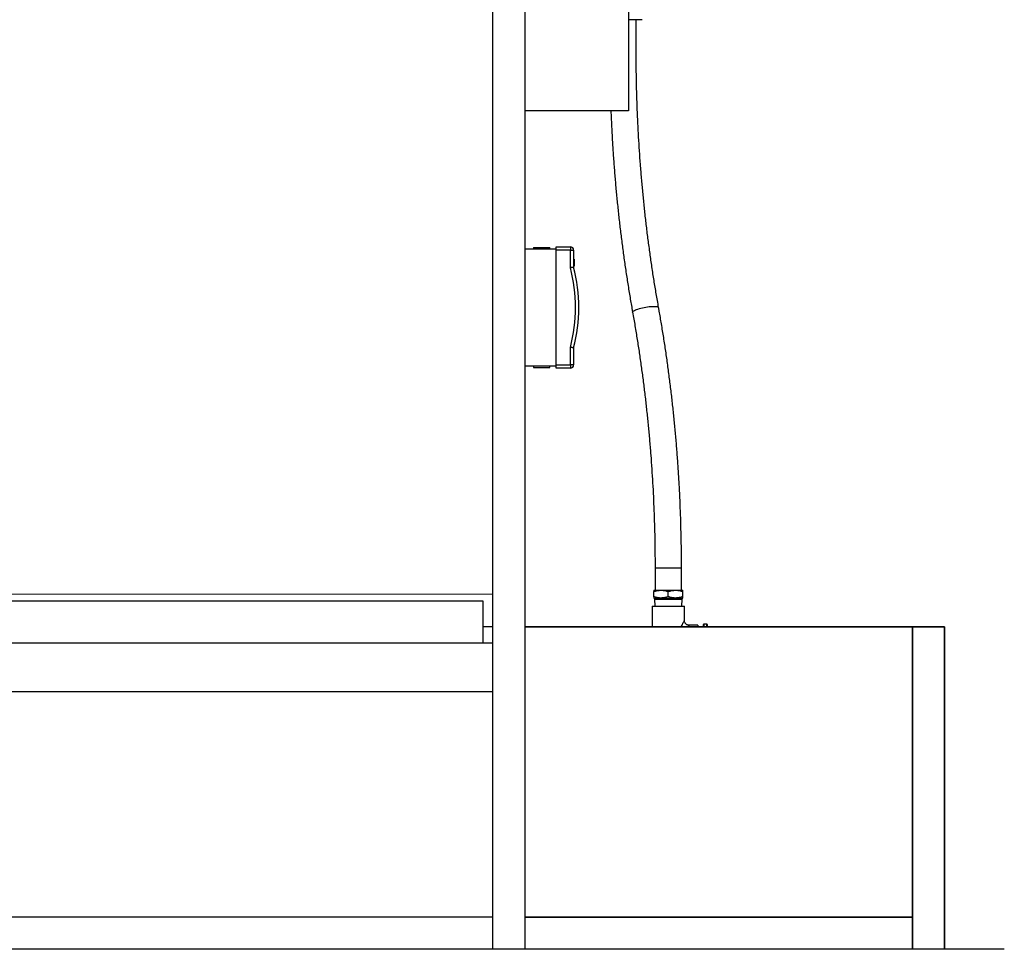
# Model space of a CAD drawing. Units: millimetres. Extents: x 34597 to 41076, y 8276 to 14632.
# Drawn here: x 36123 to 37649, y 8354 to 9795 of the extents above; entities that cross this region are included whole.
import ezdxf

# ---------------------------------------------------------------- set-up
doc = ezdxf.new("R2010")
doc.units = ezdxf.units.MM
doc.header["$LTSCALE"] = 20
doc.layers.get('0').update_dxf_attribs({"lineweight": 35})
doc.layers.add('1', color=7, linetype='Continuous')
doc.layers.add('文字', color=2, linetype='Continuous', lineweight=18)

msp = doc.modelspace()

# ---------------------------------------------------------------- linework, layer by layer
at = {"color": 7, "linetype": 'Continuous', "lineweight": 25}
for p, q in [((37087.2, 9795.3), (37066.7, 9795.3)), ((37078.7, 9745.3), (37078.7, 9795.3)), ((36906.7, 9439.9), (36954.7, 9439.9)), ((36919.7, 9441.9), (36919.7, 9439.9)), ((36919.7, 9441.9), (36944.7, 9441.9)), ((36944.7, 9439.9), (36944.7, 9441.9)), ((36954.7, 9442.9), (36976.7, 9442.9)), ((36954.7, 9437.9), (36954.7, 9442.9)), ((36976.7, 9437.9), (36954.7, 9437.9)), ((36954.7, 9259.9), (36954.7, 9437.9)), ((36976.7, 9442.9), (36976.7, 9437.9)), ((36976.7, 9410.7), (36976.7, 9437.9)), ((36976.7, 9437.9), (36981.7, 9437.9)), ((36981.7, 9437.9), (36981.7, 9411.3)), ((36982.7, 9423.9), (36981.7, 9423.9)), ((36982.7, 9423.9), (36982.7, 9413.3)), ((36981.7, 9413.3), (36982.7, 9413.3)), ((36976.7, 9259.9), (36976.7, 9287.1)), ((36981.7, 9286.5), (36981.7, 9259.9)), ((36954.7, 9257.9), (36906.7, 9257.9)), ((36919.7, 9257.9), (36919.7, 9255.9)), ((36919.7, 9255.9), (36944.7, 9255.9)), ((36944.7, 9255.9), (36944.7, 9257.9)), ((36954.7, 9259.9), (36976.7, 9259.9)), ((36954.7, 9254.9), (36954.7, 9259.9)), ((36976.7, 9254.9), (36954.7, 9254.9)), ((36976.7, 9259.9), (36976.7, 9254.9)), ((36981.7, 9259.9), (36976.7, 9259.9)), ((37107.9, 8945.3), (37107.9, 8910.6)), ((37148.9, 8910.6), (37148.9, 8945.3)), ((37105.9, 8910.6), (37117.2, 8910.6)), ((37105.9, 8900.6), (37105.9, 8908.6)), ((37105.9, 8898.6), (37117.2, 8898.6)), ((37107.1, 8898.6), (37107.1, 8896.8)), ((37107.1, 8896.8), (37107.5, 8885.8)), ((37107.1, 8896.8), (37149.7, 8896.8)), ((37117.2, 8910.6), (37139.7, 8910.6)), ((37117.2, 8898.6), (37139.7, 8898.6)), ((37128.4, 8900.6), (37128.4, 8908.6)), ((37139.7, 8910.6), (37150.9, 8910.6)), ((37139.7, 8898.6), (37150.9, 8898.6)), ((37149.4, 8885.8), (37149.7, 8896.8)), ((37149.7, 8896.8), (37149.7, 8898.6)), ((37150.9, 8900.6), (37150.9, 8908.6)), ((37103.4, 8885.8), (37103.4, 8853.9)), ((37103.4, 8885.8), (37128.4, 8885.8)), ((37128.4, 8885.8), (37153.4, 8885.8)), ((37153.4, 8863.8), (37153.4, 8885.8)), ((37174.4, 8856.3), (37160.9, 8856.3)), ((37174.4, 8856.3), (37174.4, 8853.9)), ((37182.9, 8853.9), (37182.9, 8857.7)), ((37188.4, 8858.2), (37183.4, 8858.2)), ((37188.4, 8858.2), (37183.4, 8858.2)), ((37188.9, 8857.7), (37188.9, 8853.9))]:
    msp.add_line(p, q, dxfattribs=at)
at = {"color": 8, "linetype": 'Continuous', "lineweight": 25}
for p, q in [((37107.9, 8945.3), (37112.7, 8945.3)), ((37112.7, 8945.3), (37148.9, 8945.3)), ((37183.4, 8858.2), (37183.4, 8853.9)), ((37183.4, 8858.2), (37183.4, 8858.2)), ((37188.4, 8853.9), (37188.4, 8858.2)), ((37188.4, 8858.2), (37188.4, 8858.2))]:
    msp.add_line(p, q, dxfattribs=at)
at = {"linetype": 'Continuous'}
for p, q in [((36906.7, 8853.9), (37556.7, 8853.9)), ((37506.7, 8853.9), (37506.7, 8353.9)), ((37556.7, 8853.9), (37556.7, 8353.9)), ((37506.7, 8403.9), (36906.7, 8403.9))]:
    msp.add_line(p, q, dxfattribs=at)
at = {"color": 8, "linetype": 'Continuous', "lineweight": 25, "flags": 128}
for points in [[(37073.1, 9341.7), (37073.1, 9342), (37073.3, 9342.6), (37073.9, 9343.2), (37074.8, 9343.9), (37076, 9344.6), (37077.6, 9345.3)], [(37077.6, 9345.3), (37079.3, 9346), (37081.4, 9346.7), (37083.6, 9347.4), (37086, 9348.1), (37088.5, 9348.7), (37091.1, 9349.2), (37093.7, 9349.7), (37096.4, 9350.1), (37099, 9350.4), (37101.4, 9350.6), (37103.8, 9350.8), (37105.9, 9350.8), (37107.9, 9350.8), (37109.6, 9350.6), (37111, 9350.4), (37112.1, 9350.1), (37112.9, 9349.7), (37113.4, 9349.2), (37113.5, 9348.9)]]:
    msp.add_lwpolyline(points, dxfattribs=at)
at = {"color": 7, "linetype": 'Continuous', "lineweight": 25}
for centre, radius, start, end in [((37087.2, 9795.8), 0.5, 270, 0), ((36976.7, 9437.9), 5, 0, 90), ((36742.1, 9348.9), 242.6, 345.2442, 14.7558), ((36742.1, 9348.9), 247.6, 345.3948, 14.6052), ((36976.7, 9259.9), 5, 270, 0), ((37181.9, 8854.4), 1, 330.8922, 0), ((37183.4, 8857.7), 0.5, 90, 180), ((37183.4, 8857.7), 0.47, 86.1887, 175.5981), ((37188.4, 8857.7), 0.5, 0, 90), ((37188.4, 8857.7), 0.47, 4.4019, 93.8113)]:
    msp.add_arc(centre, radius, start, end, dxfattribs=at)
for points, knots in [([(37113.5, 9348.9), (37112.8, 9352.6), (37111, 9363.1), (37108, 9380.6), (37104.7, 9401.4), (37101.6, 9422.4), (37098.7, 9443.4), (37095.9, 9464.5), (37093.4, 9485.6), (37091.1, 9506.8), (37089, 9528.1), (37087, 9549.3), (37085.3, 9570.7), (37083.8, 9592.1), (37082.4, 9613.5), (37081.3, 9634.9), (37080.4, 9656.3), (37079.6, 9677.8), (37079.1, 9699.3), (37078.8, 9720.4), (37078.7, 9735.8), (37078.7, 9743.9), (37078.7, 9745.3)], [0, 0, 0, 0, 0.028144, 0.081716, 0.13529, 0.188864, 0.24244, 0.296016, 0.349594, 0.403172, 0.456751, 0.51033, 0.563911, 0.617492, 0.671073, 0.724655, 0.778237, 0.83182, 0.885403, 0.938986, 0.989749, 1, 1, 1, 1]), ([(37039.5, 9653.9), (37039.6, 9651.5), (37039.9, 9641.8), (37040.7, 9624.9), (37042, 9603.1), (37043.4, 9581.4), (37045, 9559.8), (37046.8, 9538.1), (37048.9, 9516.6), (37051.1, 9495), (37053.5, 9473.5), (37056.2, 9452.1), (37059, 9430.7), (37062, 9409.4), (37065.3, 9388.2), (37068.6, 9367.4), (37071.3, 9351.9), (37072.8, 9343.5), (37073.1, 9341.7)], [0, 0, 0, 0, 0.022992, 0.09177, 0.160548, 0.229327, 0.298106, 0.366886, 0.435667, 0.504449, 0.573231, 0.642015, 0.7108, 0.779586, 0.848373, 0.917161, 0.982331, 1, 1, 1, 1]), ([(36981.7, 9411.3), (36981.6, 9411.3), (36981.5, 9411.3), (36980.6, 9411.2), (36979.4, 9411), (36978, 9410.9), (36977.1, 9410.7), (36976.7, 9410.7), (36976.7, 9410.7)], [0, 0, 0, 0, 0.212503, 0.42498, 0.638225, 0.853117, 0.996431, 1, 1, 1, 1]), ([(37073.1, 9341.7), (37073.8, 9338.1), (37075.6, 9327.5), (37078.6, 9310), (37081.9, 9289.2), (37085, 9268.2), (37087.9, 9247.2), (37090.7, 9226.1), (37093.2, 9205), (37095.5, 9183.8), (37097.6, 9162.6), (37099.6, 9141.3), (37101.3, 9119.9), (37102.8, 9098.6), (37104.2, 9077.2), (37105.3, 9055.7), (37106.2, 9034.3), (37107, 9012.8), (37107.5, 8991.3), (37107.8, 8970.2), (37107.9, 8954.8), (37107.9, 8946.7), (37107.9, 8945.3)], [0, 0, 0, 0, 0.028144, 0.081716, 0.13529, 0.188864, 0.24244, 0.296016, 0.349594, 0.403172, 0.456751, 0.51033, 0.563911, 0.617492, 0.671073, 0.724655, 0.778237, 0.83182, 0.885403, 0.938986, 0.989749, 1, 1, 1, 1]), ([(37148.9, 8945.3), (37148.9, 8949.1), (37148.9, 8960.2), (37148.7, 8978.6), (37148.3, 9000.4), (37147.7, 9022.2), (37146.9, 9044), (37145.9, 9065.7), (37144.6, 9087.5), (37143.2, 9109.2), (37141.6, 9130.8), (37139.8, 9152.5), (37137.7, 9174.1), (37135.5, 9195.6), (37133.1, 9217.1), (37130.4, 9238.5), (37127.6, 9259.9), (37124.6, 9281.2), (37121.3, 9302.4), (37118, 9323.2), (37115.3, 9338.7), (37113.8, 9347.1), (37113.5, 9348.9)], [0, 0, 0, 0, 0.028146, 0.081528, 0.134911, 0.188293, 0.241676, 0.295059, 0.348443, 0.401827, 0.455211, 0.508596, 0.561982, 0.615368, 0.668755, 0.722143, 0.775531, 0.828921, 0.882312, 0.935703, 0.986286, 1, 1, 1, 1]), ([(36981.7, 9286.5), (36981.6, 9286.5), (36981.5, 9286.5), (36980.6, 9286.6), (36979.4, 9286.8), (36978, 9287), (36977.1, 9287.1), (36976.7, 9287.1), (36976.7, 9287.1)], [0, 0, 0, 0, 0.212503, 0.42498, 0.638225, 0.853117, 0.996431, 1, 1, 1, 1]), ([(37105.9, 8908.6), (37107.8, 8909.2), (37111.5, 8910.3), (37115.3, 8910.5), (37117.2, 8910.6)], [0, 0, 0, 0, 0.495458, 1, 1, 1, 1]), ([(37105.9, 8910.6), (37105.9, 8910.6), (37105.9, 8910.4), (37105.9, 8909.6), (37105.9, 8908.9), (37105.9, 8908.6)], [0, 0, 0, 0, 0.368915, 0.742851, 1, 1, 1, 1]), ([(37117.2, 8898.6), (37116.9, 8898.6), (37114.9, 8898.7), (37111.1, 8899.1), (37107.7, 8900.1), (37105.9, 8900.6)], [0, 0, 0, 0, 0.07011, 0.530795, 1, 1, 1, 1]), ([(37105.9, 8900.6), (37105.9, 8900.3), (37105.9, 8899.6), (37105.9, 8898.8), (37105.9, 8898.7), (37105.9, 8898.6)], [0, 0, 0, 0, 0.257149, 0.626332, 1, 1, 1, 1]), ([(37117.2, 8910.6), (37117.5, 8910.6), (37119.5, 8910.6), (37123.3, 8910.2), (37126.7, 8909.1), (37128.4, 8908.6)], [0, 0, 0, 0, 0.07011, 0.530795, 1, 1, 1, 1]), ([(37128.4, 8900.6), (37126.6, 8900.1), (37122.9, 8898.9), (37119.1, 8898.7), (37117.2, 8898.6)], [0, 0, 0, 0, 0.495458, 1, 1, 1, 1]), ([(37128.4, 8908.6), (37130.3, 8909.2), (37134, 8910.3), (37137.8, 8910.5), (37139.7, 8910.6)], [0, 0, 0, 0, 0.495458, 1, 1, 1, 1]), ([(37139.7, 8898.6), (37139.4, 8898.6), (37137.4, 8898.7), (37133.6, 8899.1), (37130.2, 8900.1), (37128.4, 8900.6)], [0, 0, 0, 0, 0.07011, 0.530795, 1, 1, 1, 1]), ([(37139.7, 8910.6), (37140, 8910.6), (37142, 8910.6), (37145.8, 8910.2), (37149.2, 8909.1), (37150.9, 8908.6)], [0, 0, 0, 0, 0.07011, 0.530795, 1, 1, 1, 1]), ([(37150.9, 8900.6), (37149.1, 8900.1), (37145.4, 8898.9), (37141.6, 8898.7), (37139.7, 8898.6)], [0, 0, 0, 0, 0.495458, 1, 1, 1, 1]), ([(37150.9, 8908.6), (37150.9, 8908.9), (37150.9, 8909.6), (37150.9, 8910.4), (37150.9, 8910.6), (37150.9, 8910.6)], [0, 0, 0, 0, 0.257149, 0.626332, 1, 1, 1, 1]), ([(37150.9, 8898.6), (37150.9, 8898.7), (37150.9, 8898.8), (37150.9, 8899.6), (37150.9, 8900.3), (37150.9, 8900.6)], [0, 0, 0, 0, 0.368915, 0.742851, 1, 1, 1, 1]), ([(37160.9, 8856.3), (37160.9, 8856.3), (37160.4, 8856.3), (37159.4, 8856.5), (37158.1, 8856.8), (37156.7, 8857.5), (37155.6, 8858.5), (37154.7, 8859.6), (37154, 8860.8), (37153.6, 8862), (37153.4, 8863), (37153.5, 8863.6), (37153.5, 8863.8)], [0, 0, 0, 0, 0.003733, 0.122871, 0.245381, 0.369522, 0.503524, 0.627072, 0.741855, 0.849087, 0.949158, 1, 1, 1, 1])]:
    msp.add_open_spline(points, degree=3, knots=knots, dxfattribs=at)
at = {"color": 8, "linetype": 'Continuous', "lineweight": 25}
for points, knots in [([(37148.5, 8853.9), (37148.7, 8854.3), (37149.3, 8855.8), (37150.4, 8858.1), (37151.5, 8860.4), (37152.5, 8862.1), (37153.1, 8863.2), (37153.4, 8863.7), (37153.4, 8863.8), (37153.4, 8863.8)], [0, 0, 0, 0, 0.078356, 0.272795, 0.472343, 0.620967, 0.77445, 0.892683, 1, 1, 1, 1]), ([(37160.9, 8856.3), (37160.9, 8856.3), (37160.9, 8856.3), (37160.7, 8856.1), (37160.3, 8855.8), (37159.7, 8855.1), (37159, 8854.5), (37158.5, 8854), (37158.4, 8853.9)], [0, 0, 0, 0, 0.101046, 0.329056, 0.418433, 0.689522, 0.969919, 1, 1, 1, 1])]:
    msp.add_open_spline(points, degree=3, knots=knots, dxfattribs=at)
at = {"layer": '1', "color": 7, "linetype": 'Continuous'}
for p, q in [((36906.7, 8353.9), (36906.7, 11003.9)), ((36856.7, 8353.9), (36856.7, 10853.9)), ((37066.7, 10053.9), (37066.7, 9653.9)), ((37066.7, 9653.9), (36906.7, 9653.9)), ((36841.7, 8893.9), (34871.7, 8893.9)), ((36841.7, 8828.9), (36841.7, 8893.9)), ((36856.7, 8853.9), (36841.7, 8853.9)), ((34856.7, 8828.9), (36856.7, 8828.9)), ((34856.7, 8753.9), (36856.7, 8753.9)), ((36856.7, 8403.9), (34856.7, 8403.9)), ((37649.2, 8353.9), (34618.8, 8353.9))]:
    msp.add_line(p, q, dxfattribs=at)
at = {"layer": '文字', "color": 4}
msp.add_line((36856.7, 8904.8), (35856.7, 8904.8), dxfattribs=at)

doc.saveas('drawing.dxf')
